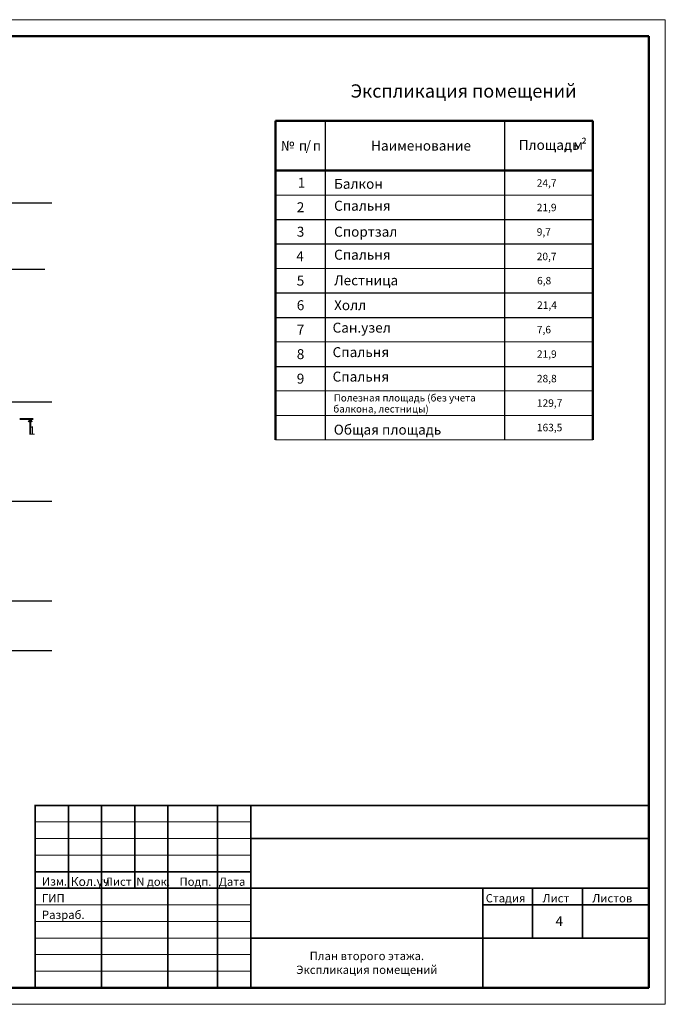
# Model space of a CAD drawing. Units: millimetres. Extents: x -845 to 12802, y -17952 to -8802.
# Drawn here: x 679 to 874, y -9100 to -8803 of the extents above; entities that cross this region are included whole.
import ezdxf

# ---------------------------------------------------------------- set-up
doc = ezdxf.new("R2010")
doc.units = ezdxf.units.MM
doc.linetypes.add('осевая', pattern=[50.8, 31.75, -6.35, 6.35, -6.35])
doc.linetypes.add('осевая2', pattern=[28.575, 19.05, -3.175, 3.175, -3.175])
for name, color, linetype, lineweight in [('Ram', 7, 'Continuous', 15), ('Основная 0.15мм', 7, 'Continuous', 15), ('Рамка', 7, 'Continuous', 50), ('текст', 7, 'Continuous', 25), ('Текст в рамке', 7, 'Continuous', 15)]:
    doc.layers.add(name, color=color, linetype=linetype, lineweight=lineweight)
doc.layers.add('Оси', color=7, linetype='осевая')
doc.styles.add('GOST 2.304', font='mipgost.ttf')

# ---------------------------------------------------------------- blocks, each defined once
blk = doc.blocks.new('1йц2')
for p, q in [((868.62, -1425.85), (868.62, -1440.85)), ((868.62, -1440.85), (818.62, -1440.85))]:
    blk.add_line(p, q)
at = {"layer": 'Ram'}
for p, q in [((683.62, -1390.85), (748.62, -1390.85)), ((683.62, -1395.85), (748.62, -1395.85)), ((683.62, -1400.85), (748.62, -1400.85)), ((683.62, -1415.85), (748.62, -1415.85)), ((683.62, -1420.85), (748.62, -1420.85)), ((683.62, -1425.85), (748.62, -1425.85)), ((683.62, -1430.85), (748.62, -1430.85)), ((683.62, -1435.85), (748.62, -1435.85))]:
    blk.add_line(p, q, dxfattribs=at)
at = {"layer": 'Ram', "const_width": 0.5}
for points in [[(683.62, -1440.85), (683.62, -1385.85), (868.62, -1385.85)], [(693.62, -1385.85), (693.62, -1410.85)], [(703.62, -1385.85), (703.62, -1440.85)], [(713.62, -1385.85), (713.62, -1410.85)], [(723.62, -1385.85), (723.62, -1440.85)], [(738.62, -1385.85), (738.62, -1440.85)], [(748.62, -1385.85), (748.62, -1440.85)], [(748.62, -1395.85), (868.62, -1395.85)], [(748.62, -1405.85), (683.62, -1405.85)], [(683.62, -1410.85), (748.62, -1410.85)], [(748.62, -1410.85), (868.62, -1410.85)], [(818.62, -1410.85), (818.62, -1440.85)], [(833.62, -1410.85), (833.62, -1425.85)], [(848.62, -1410.85), (848.62, -1425.85)], [(818.62, -1415.85), (868.62, -1415.85)], [(748.62, -1425.85), (868.62, -1425.85)]]:
    blk.add_lwpolyline(points, dxfattribs=at)
at = {"layer": 'Основная 0.15мм', "color": 7}
for p, q in [((453.62, -1148.85), (873.62, -1148.85)), ((873.62, -1445.85), (873.62, -1148.85)), ((453.62, -1445.85), (873.62, -1445.85)), ((453.62, -1445.85), (873.62, -1445.85))]:
    blk.add_line(p, q, dxfattribs=at)
at = {"layer": 'Рамка', "color": 7}
for p, q in [((473.62, -1153.85), (868.62, -1153.85)), ((868.62, -1153.85), (868.62, -1440.85)), ((868.62, -1440.85), (473.62, -1440.85))]:
    blk.add_line(p, q, dxfattribs=at)
at = {"layer": 'Оси', "lineweight": 15, "style": 'GOST 2.304'}
for s, p in [('Изм.', (685.59, -1410.02)), ('Лист', (704.62, -1410.1)), ('N док.', (714.1, -1410.1)), ('Подп.', (727.12, -1410.1)), ('Дата', (738.96, -1410.1)), ('ГИП', (685.62, -1415.1)), ('Стадия', (819.46, -1415.1)), ('Лист', (836.62, -1415.1)), ('Листов', (851.62, -1415.1)), ('Разраб.', (685.62, -1420.1))]:
    blk.add_text(s, height=2.5, dxfattribs=at).set_placement(p)
at = {"layer": 'Оси', "style": 'GOST 2.304'}
blk.add_text('Кол.уч', height=2.7, dxfattribs=at).set_placement((694.27, -1410.16))

msp = doc.modelspace()

# ---------------------------------------------------------------- linework, layer by layer
for p, q in [((771.0296, -8833.3789), (771.0296, -8929.6135)), ((825.1567, -8833.3789), (825.1567, -8929.6135)), ((756.0284, -8863.1488), (851.7375, -8863.1488)), ((756.0284, -8870.5338), (851.7375, -8870.5338)), ((756.0284, -8885.3037), (851.7375, -8885.3037)), ((756.0284, -8892.6887), (851.7375, -8892.6887)), ((756.0284, -8907.4586), (851.7375, -8907.4586))]:
    msp.add_line(p, q)
at = {"linetype": 'осевая2'}
for p, q in [((502.4879, -8858.1392), (688.6367, -8858.1392)), ((496.0439, -8878.1392), (688.8287, -8878.1392)), ((502.4879, -8918.1392), (688.6367, -8918.1392)), ((502.4879, -8948.1392), (688.6367, -8948.1392)), ((502.4879, -8978.1392), (688.6367, -8978.1392)), ((502.4879, -8993.1392), (688.6367, -8993.1392))]:
    msp.add_line(p, q, dxfattribs=at)
at = {"lineweight": 40}
for p, q in [((678.9958, -8923.2941), (682.9959, -8923.2941)), ((682.0408, -8923.2941), (681.6177, -8924.3248)), ((682.0408, -8923.2941), (682.0408, -8927.9752)), ((682.0408, -8923.2941), (682.4639, -8924.3248))]:
    msp.add_line(p, q, dxfattribs=at)
at = {"layer": 'Основная 0.15мм'}
for p, q in [((756.0284, -8855.7638), (851.7375, -8855.7638)), ((756.0284, -8877.9187), (851.7375, -8877.9187)), ((756.0284, -8900.0737), (851.7375, -8900.0737)), ((756.0284, -8914.8436), (851.7375, -8914.8436)), ((756.0284, -8914.8436), (851.7375, -8914.8436)), ((756.0284, -8914.8436), (851.7375, -8914.8436)), ((756.0284, -8922.2286), (851.7375, -8922.2286)), ((756.0284, -8929.6135), (851.7375, -8929.6135))]:
    msp.add_line(p, q, dxfattribs=at)
at = {"layer": 'Рамка', "lineweight": 50}
for p, q in [((756.0284, -8833.3789), (851.7375, -8833.3789)), ((756.0284, -8833.3789), (756.0284, -8929.6135)), ((851.7375, -8833.3789), (851.7375, -8929.6135)), ((756.0284, -8848.3789), (851.7375, -8848.3789))]:
    msp.add_line(p, q, dxfattribs=at)

# ---------------------------------------------------------------- block references
at = {"lineweight": 30}
msp.add_blockref('1йц2', (0, -7654.0363), dxfattribs=at)

# ---------------------------------------------------------------- texts
at = {"color": 0, "lineweight": 13, "insert": (683.6149, -8928.0267), "char_height": 2.5, "attachment_point": 9, "style": 'GOST 2.304'}
msp.add_mtext_dynamic_manual_height_columns('1', width=5.167193, gutter_width=12.5, heights=[0], dxfattribs=at)
at = {"lineweight": 30, "insert": (783.6249, -9087.3815), "char_height": 2.5, "width": 66.892901, "attachment_point": 5, "style": 'GOST 2.304'}
msp.add_mtext('{\\C7;План второго этажа.\\PЭкспликация помещений}', dxfattribs=at)
at = {"layer": 'текст', "lineweight": 15, "style": 'GOST 2.304'}
for s, height, p in [('Экспликация помещений', 4, (778.7142, -8826.3853)), ('²', 3, (848.2721, -8842.0789)), ('№ ', 3, (757.679, -8842.3789)), ('п', 3, (763.079, -8842.3789)), ('/', 3, (765.179, -8842.3789)), ('п', 3, (767.279, -8842.3789)), ('Наименование', 3, (784.8931, -8842.3789)), ('Площадь', 3, (829.4301, -8842.1555)), (', ', 3, (843.0221, -8842.0789)), ('м', 3, (845.8721, -8842.0789)), ('1', 3, (762.779, -8853.5713)), ('Балкон', 3, (773.7296, -8853.8924)), ('2', 3, (762.479, -8860.9563)), ('Спальня', 3, (773.7296, -8860.5063)), ('3', 3, (762.479, -8868.3413)), ('Спортзал', 3, (773.7296, -8868.3413)), ('4', 3, (762.329, -8875.7263)), ('Спальня', 3, (773.7296, -8875.2763)), ('5', 3, (762.479, -8883.1112)), ('Лестница', 3, (773.7296, -8882.9962)), ('6', 3, (762.479, -8890.4962)), ('Холл', 3, (773.7296, -8890.4962)), ('7', 3, (762.479, -8897.8812)), ('Сан.узел', 3, (773.2855, -8897.2785)), ('8', 3, (762.479, -8905.2661)), ('Спальня', 3, (773.2855, -8904.6634)), ('9', 3, (762.479, -8912.6511)), ('Спальня', 3, (773.2855, -8912.0484)), ('Полезная площадь (без учета ', 2.16, (773.6384, -8918.0408)), ('балкона, лестницы)', 2.16, (773.506, -8921.369)), ('Общая площадь', 3, (773.6303, -8928.0398))]:
    msp.add_text(s, height=height, dxfattribs=at).set_placement(p)
at = {"layer": 'текст', "lineweight": 9, "style": 'GOST 2.304'}
for s, p in [('24,7', (834.8531, -8853.2728)), ('21,9', (834.8531, -8860.6578)), ('9,7', (834.8531, -8868.0428)), ('20,7', (834.8531, -8875.4277)), ('6,8', (834.9552, -8882.7206)), ('21,4', (834.9552, -8890.1055)), ('7,6', (834.9012, -8897.4905)), ('21,9', (834.9012, -8904.8755)), ('28,8', (834.9012, -8912.2604)), ('129,7', (834.9012, -8919.6454)), ('163,5', (834.9012, -8927.0304))]:
    msp.add_text(s, height=2.25, dxfattribs=at).set_placement(p)
at = {"layer": 'Текст в рамке', "style": 'GOST 2.304'}
msp.add_text('4', height=3, dxfattribs=at).set_placement((840.5148, -9076.3002))

doc.saveas('drawing.dxf')
